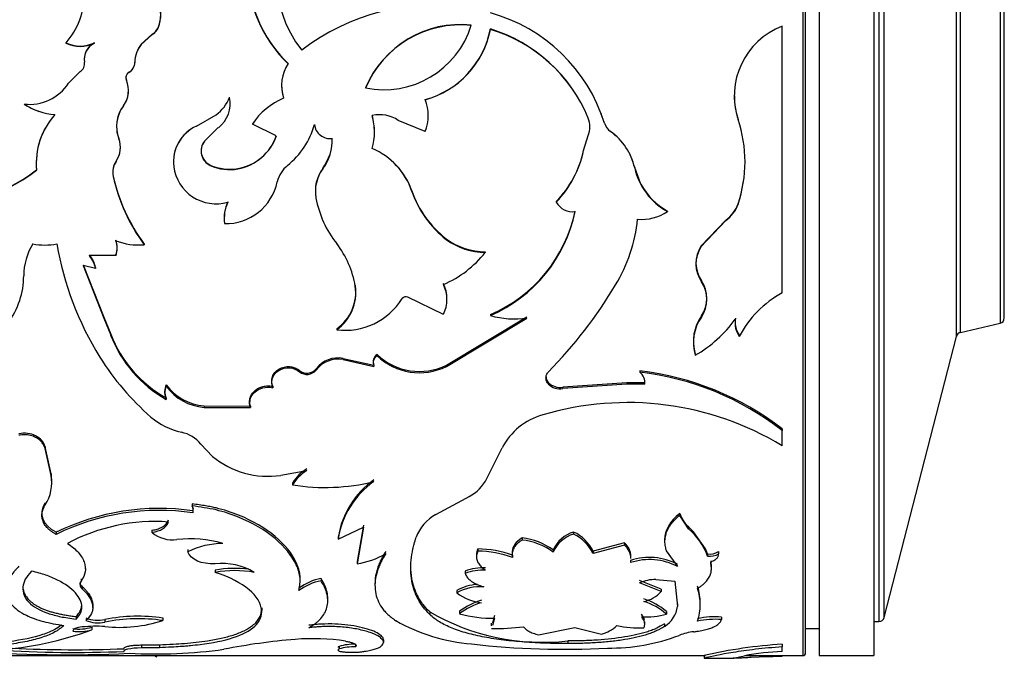
# Model space of a CAD drawing. Units: millimetres. Extents: x 0 to 1289, y 0 to 2522.
# Drawn here: x 1253 to 1289, y 1305 to 1328 of the extents above; entities that cross this region are included whole.
import ezdxf

# ---------------------------------------------------------------- set-up
doc = ezdxf.new("R2010")
doc.units = ezdxf.units.MM
doc.layers.add('DV3_Défaut', color=7, linetype='Continuous')
doc.layers.add('Défaut', color=7, linetype='Continuous')

# ---------------------------------------------------------------- blocks, each defined once
blk = doc.blocks.new('SE2')
at = {"layer": 'DV3_Défaut', "color": 7, "linetype": 'Continuous'}
for p, q in [((1281.595, 1345.004), (1281.595, 1305.004)), ((1282.195, 1345.004), (1282.195, 1305.004)), ((1284.195, 1345.004), (1284.195, 1305.004)), ((1281.695, 1305.104), (1281.695, 1344.904)), ((1284.39, 1343.754), (1284.39, 1306.254)), ((1284.584, 1306.404), (1284.584, 1343.604)), ((1287.235, 1316.736), (1287.235, 1333.272)), ((1287.235, 1316.736), (1287.235, 1333.272)), ((1287.384, 1316.881), (1287.384, 1333.127)), ((1288.84, 1332.79), (1288.84, 1317.218)), ((1288.995, 1317.413), (1288.995, 1332.595)), ((1257.914, 1328.105), (1257.914, 1328.121)), ((1270.108, 1328.022), (1270.108, 1328.037)), ((1280.833, 1318.337), (1280.833, 1328.134)), ((1257.673, 1327.832), (1257.273, 1327.476)), ((1257.673, 1327.818), (1257.273, 1327.464)), ((1257.673, 1327.818), (1257.673, 1327.832)), ((1254.513, 1327.512), (1254.513, 1327.524)), ((1255.556, 1327.512), (1255.556, 1327.524)), ((1257.273, 1327.464), (1257.273, 1327.476)), ((1255.19, 1326.811), (1255.19, 1326.82)), ((1257.041, 1326.806), (1257.041, 1326.815)), ((1254.608, 1326.045), (1255.034, 1326.469)), ((1256.733, 1326.147), (1256.733, 1326.153)), ((1256.828, 1326.436), (1256.828, 1326.443)), ((1262.436, 1325.939), (1262.436, 1325.934)), ((1256.81, 1325.758), (1256.81, 1325.761)), ((1260.523, 1325.521), (1260.523, 1325.524)), ((1262.507, 1325.49), (1262.507, 1325.493)), ((1279.075, 1325.575), (1279.075, 1325.572)), ((1252.975, 1325.276), (1252.975, 1325.278)), ((1256.62, 1325.211), (1256.62, 1325.212)), ((1259.309, 1324.467), (1260.03, 1324.881)), ((1259.309, 1324.464), (1260.03, 1324.88)), ((1260.03, 1324.881), (1260.03, 1324.88)), ((1261.749, 1325.002), (1261.749, 1325.002)), ((1273.705, 1324.761), (1273.705, 1324.76)), ((1279.215, 1324.707), (1279.215, 1324.706)), ((1259.309, 1324.467), (1259.309, 1324.464)), ((1260.111, 1324.409), (1259.602, 1323.908)), ((1261.361, 1324.545), (1261.361, 1324.543)), ((1262.242, 1324.104), (1261.361, 1324.543)), ((1267.708, 1324.265), (1266.724, 1324.674)), ((1274.299, 1324.578), (1274.299, 1324.576)), ((1256.453, 1324.007), (1256.453, 1324.002)), ((1265.852, 1324.246), (1265.852, 1324.25)), ((1273.535, 1323.574), (1273.705, 1324.121)), ((1273.535, 1323.567), (1273.705, 1324.116)), ((1273.705, 1324.121), (1273.705, 1324.116)), ((1274.526, 1324.267), (1274.526, 1324.263)), ((1259.602, 1323.914), (1259.602, 1323.908)), ((1273.535, 1323.574), (1273.535, 1323.567)), ((1253.419, 1323.111), (1253.419, 1323.101)), ((1256.353, 1323.179), (1256.353, 1323.17)), ((1258.473, 1322.983), (1258.473, 1322.973)), ((1259.816, 1323.031), (1259.816, 1323.021)), ((1260.831, 1322.905), (1260.831, 1322.895)), ((1263.947, 1322.905), (1263.947, 1322.895)), ((1275.641, 1322.333), (1275.412, 1322.941)), ((1275.412, 1322.941), (1275.412, 1322.931)), ((1253.426, 1322.858), (1253.426, 1322.848)), ((1256.245, 1322.631), (1256.245, 1322.619)), ((1263.676, 1322.087), (1263.676, 1322.072)), ((1263.697, 1321.838), (1263.697, 1321.822)), ((1267.223, 1322.083), (1267.223, 1322.068)), ((1260.458, 1321.688), (1260.458, 1321.671)), ((1272.529, 1321.691), (1272.529, 1321.674)), ((1279.215, 1321.615), (1279.215, 1321.598)), ((1260.327, 1321.088), (1260.327, 1321.068)), ((1276.622, 1321.342), (1276.622, 1321.324)), ((1260.338, 1320.902), (1260.338, 1320.881)), ((1278.765, 1321.014), (1277.847, 1320.051)), ((1278.765, 1320.994), (1277.847, 1320.026)), ((1278.765, 1321.014), (1278.765, 1320.994)), ((1256.344, 1320.277), (1256.344, 1320.253)), ((1256.393, 1319.98), (1256.393, 1320.005)), ((1257.383, 1320.128), (1257.383, 1320.104)), ((1268.487, 1320.327), (1268.487, 1320.303)), ((1277.847, 1320.051), (1277.847, 1320.026)), ((1256.343, 1319.706), (1255.379, 1319.708)), ((1256.343, 1319.732), (1256.343, 1319.706)), ((1269.922, 1319.847), (1269.922, 1319.822)), ((1255.145, 1319.372), (1255.906, 1317.447)), ((1255.145, 1319.344), (1255.906, 1317.409)), ((1255.602, 1319.237), (1255.145, 1319.344)), ((1277.661, 1319.424), (1277.661, 1319.396)), ((1255.602, 1319.265), (1255.602, 1319.237)), ((1265.145, 1318.614), (1265.145, 1318.582)), ((1268.384, 1317.547), (1267.075, 1318.175)), ((1268.512, 1318.094), (1268.512, 1318.128)), ((1270.108, 1317.542), (1270.108, 1317.504)), ((1277.866, 1317.487), (1277.866, 1317.449)), ((1255.906, 1317.447), (1255.906, 1317.409)), ((1255.906, 1317.447), (1256.157, 1316.818)), ((1255.906, 1317.409), (1256.155, 1316.781)), ((1268.494, 1315.679), (1271.453, 1317.45)), ((1268.494, 1315.633), (1271.453, 1317.412)), ((1279.101, 1317.274), (1279.101, 1317.236)), ((1279.111, 1317.41), (1279.111, 1317.372)), ((1287.384, 1316.881), (1288.84, 1317.218)), ((1256.156, 1316.819), (1256.155, 1316.781)), ((1264.461, 1317.018), (1264.461, 1316.978)), ((1279.255, 1316.777), (1279.255, 1316.735)), ((1277.568, 1316.537), (1277.568, 1316.495)), ((1284.584, 1306.404), (1287.235, 1316.736)), ((1265.945, 1316.07), (1265.945, 1316.025)), ((1277.637, 1316.087), (1277.637, 1316.043)), ((1264.698, 1315.928), (1264.698, 1315.883)), ((1264.698, 1315.928), (1265.822, 1315.679)), ((1264.698, 1315.883), (1265.822, 1315.632)), ((1265.805, 1315.84), (1265.805, 1315.794)), ((1265.822, 1315.679), (1265.822, 1315.632)), ((1268.494, 1315.679), (1268.494, 1315.633)), ((1263.098, 1315.482), (1263.098, 1315.434)), ((1263.706, 1315.549), (1263.706, 1315.502)), ((1275.602, 1315.467), (1275.602, 1315.42)), ((1258.195, 1314.952), (1258.195, 1314.902)), ((1262.077, 1315.162), (1262.077, 1315.113)), ((1272.152, 1315.209), (1272.152, 1315.207)), ((1272.246, 1315.033), (1272.246, 1314.983)), ((1275.118, 1315.033), (1272.769, 1314.868)), ((1275.118, 1314.983), (1272.769, 1314.817)), ((1275.786, 1315.035), (1275.118, 1315.033)), ((1275.118, 1315.033), (1275.118, 1314.983)), ((1275.786, 1314.985), (1275.118, 1314.983)), ((1258.138, 1314.712), (1258.138, 1314.661)), ((1262.114, 1314.902), (1262.114, 1314.852)), ((1272.769, 1314.868), (1272.769, 1314.817)), ((1258.195, 1314.475), (1258.195, 1314.422)), ((1261.265, 1314.4), (1261.265, 1314.347)), ((1259.588, 1314.183), (1259.588, 1314.129)), ((1259.588, 1314.183), (1261.289, 1314.172)), ((1259.588, 1314.129), (1261.289, 1314.118)), ((1261.289, 1314.172), (1261.289, 1314.118)), ((1280.833, 1313.333), (1280.833, 1313.275)), ((1280.833, 1312.716), (1280.833, 1313.275)), ((1259.469, 1312.781), (1259.894, 1312.327)), ((1253.962, 1311.69), (1253.747, 1312.675)), ((1253.747, 1312.675), (1253.747, 1312.613)), ((1253.962, 1311.624), (1253.747, 1312.613)), ((1269.927, 1311.42), (1270.547, 1312.637)), ((1253.962, 1311.69), (1253.962, 1311.624)), ((1262.404, 1311.63), (1263.365, 1311.809)), ((1253.987, 1311.33), (1253.987, 1311.398)), ((1262.841, 1311.346), (1262.841, 1311.278)), ((1253.747, 1310.614), (1253.747, 1310.542)), ((1268.105, 1310.186), (1269.216, 1310.794)), ((1259.146, 1310.579), (1259.146, 1310.507)), ((1259.175, 1310.324), (1259.175, 1310.251)), ((1277.066, 1310.231), (1277.066, 1310.158)), ((1277.386, 1309.669), (1277.066, 1310.158)), ((1254.156, 1309.537), (1254.156, 1309.459)), ((1257.671, 1309.613), (1257.671, 1309.537)), ((1264.515, 1309.286), (1265.451, 1309.726)), ((1265.451, 1309.802), (1265.213, 1308.461)), ((1265.451, 1309.726), (1265.213, 1308.378)), ((1273.166, 1309.547), (1273.166, 1309.469)), ((1277.579, 1309.556), (1277.379, 1309.751)), ((1277.386, 1309.745), (1277.386, 1309.669)), ((1278.014, 1308.934), (1277.579, 1309.556)), ((1264.515, 1309.364), (1264.515, 1309.286)), ((1271.275, 1309.329), (1271.275, 1309.251)), ((1275.041, 1309.143), (1273.88, 1308.839)), ((1275.041, 1309.143), (1275.041, 1309.064)), ((1276.511, 1309.275), (1276.511, 1309.196)), ((1258.991, 1308.899), (1258.991, 1308.819)), ((1269.645, 1308.926), (1269.645, 1308.846)), ((1270.911, 1308.833), (1270.911, 1308.752)), ((1272.414, 1308.891), (1272.414, 1308.811)), ((1275.041, 1309.064), (1273.88, 1308.758)), ((1273.88, 1308.839), (1273.88, 1308.758)), ((1276.574, 1308.855), (1276.991, 1308.275)), ((1278.093, 1308.74), (1278.014, 1308.934)), ((1278.494, 1308.825), (1278.494, 1308.744)), ((1265.213, 1308.461), (1265.213, 1308.378)), ((1269.601, 1308.72), (1269.601, 1308.639)), ((1270.926, 1308.693), (1270.926, 1308.611)), ((1275.257, 1308.503), (1275.257, 1308.421)), ((1275.275, 1308.572), (1275.275, 1308.653)), ((1278.093, 1308.74), (1278.093, 1308.658)), ((1278.206, 1308.483), (1278.206, 1308.4)), ((1255.225, 1308.188), (1255.225, 1308.272)), ((1259.997, 1308.148), (1259.997, 1308.063)), ((1269.178, 1308.11), (1269.178, 1308.026)), ((1278.231, 1308.207), (1278.231, 1308.29)), ((1255.068, 1307.826), (1255.068, 1307.74)), ((1263.119, 1307.737), (1263.119, 1307.822)), ((1263.884, 1307.842), (1263.884, 1307.756)), ((1276.382, 1307.442), (1275.591, 1307.765)), ((1276.192, 1307.799), (1276.887, 1307.736)), ((1276.887, 1307.736), (1276.986, 1306.812)), ((1255.108, 1307.543), (1255.108, 1307.456)), ((1263.075, 1307.48), (1263.075, 1307.392)), ((1265.868, 1307.661), (1265.868, 1307.574)), ((1268.872, 1307.402), (1268.872, 1307.314)), ((1276.382, 1307.355), (1275.591, 1307.679)), ((1276.382, 1307.442), (1276.382, 1307.355)), ((1264.133, 1307.01), (1264.133, 1307.099)), ((1255.497, 1306.776), (1255.497, 1306.866)), ((1261.707, 1306.757), (1261.707, 1306.666)), ((1267.879, 1306.609), (1267.879, 1306.517)), ((1268.979, 1306.637), (1268.979, 1306.546)), ((1276.581, 1306.621), (1276.581, 1306.529)), ((1276.986, 1306.903), (1276.986, 1306.812)), ((1277.821, 1306.826), (1277.821, 1306.916)), ((1254.885, 1306.439), (1254.885, 1306.346)), ((1255.945, 1306.332), (1255.945, 1306.239)), ((1258.075, 1306.386), (1258.075, 1306.293)), ((1270.26, 1306.477), (1270.182, 1306.198)), ((1270.26, 1306.384), (1270.182, 1306.104)), ((1275.781, 1306.157), (1275.781, 1306.25)), ((1278.605, 1306.42), (1278.605, 1306.328)), ((1284.195, 1306.254), (1284.39, 1306.254)), ((1255.468, 1306.051), (1255.468, 1305.956)), ((1270.139, 1306.194), (1270.139, 1306.1)), ((1271.876, 1305.764), (1273.207, 1306.036)), ((1273.207, 1306.036), (1274.189, 1305.79)), ((1276.505, 1306.171), (1276.505, 1306.077)), ((1281.695, 1306.004), (1282.195, 1306.004)), ((1266.181, 1305.588), (1266.181, 1305.491)), ((1272.955, 1305.541), (1272.955, 1305.444)), ((1256.649, 1305.29), (1256.649, 1305.274)), ((1257.289, 1305.394), (1257.945, 1305.404)), ((1257.289, 1305.394), (1257.289, 1305.296)), ((1257.289, 1305.296), (1257.945, 1305.306)), ((1257.945, 1305.404), (1257.945, 1305.306)), ((1264.554, 1305.344), (1264.554, 1305.246)), ((1265.152, 1305.419), (1265.152, 1305.321)), ((1280.833, 1305.421), (1280.833, 1305.323)), ((1280.833, 1305.158), (1280.833, 1305.323)), ((1250.428, 1305.004), (1278.02, 1305.004)), ((1257.792, 1305.004), (1257.792, 1304.984)), ((1277.96, 1305.005), (1277.96, 1304.905)), ((1277.969, 1304.904), (1279.05, 1304.904)), ((1279.031, 1304.909), (1279.451, 1304.999)), ((1279.481, 1305.004), (1281.595, 1305.004)), ((1280.282, 1304.956), (1279.688, 1304.93)), ((1282.195, 1305.004), (1284.195, 1305.004))]:
    blk.add_line(p, q, dxfattribs=at)
for centre, radius, start, end in [((1266.009, 1330.233), 4.808, 149.5764, 226.1418), ((1266.719, 1330.015), 4.491, 142.1195, 217.8805), ((1265.939, 1330.203), 4.744, 179.3928, 226.5674), ((1252.465, 1329.322), 2.725, 318.7212, 0.2784), ((1256.728, 1328.573), 1.269, 339.1459, 20.8541), ((1256.745, 1328.555), 1.252, 338.9585, 21.0415), ((1268.192, 1320.665), 8.285, 81.9043, 127.2788), ((1268.51, 1322.779), 6.062, 17.2491, 74.7151), ((1257.327, 1328.366), 0.636, 302.9834, 337.338), ((1257.33, 1328.35), 0.633, 302.8017, 337.2385), ((1269.016, 1324.418), 3.783, 84.0566, 157.4508), ((1269.009, 1324.406), 3.779, 83.9435, 157.313), ((1266.188, 1329.17), 3.369, 258.6085, 342.8989), ((1266.814, 1328.673), 3.355, 285.465, 349.0707), ((1266.833, 1328.656), 3.336, 285.2136, 349.0372), ((1268.444, 1322.598), 5.688, 22.339, 72.9845), ((1268.471, 1322.602), 5.661, 22.4144, 73.1936), ((1281.81, 1325.576), 2.738, 110.9073, 198.5475), ((1255.034, 1328.663), 1.253, 245.3793, 294.6207), ((1255.034, 1328.648), 1.25, 245.3277, 294.6723), ((1255.834, 1326.92), 0.653, 115.125, 189.6288), ((1255.842, 1326.928), 0.661, 115.5898, 189.3984), ((1258.146, 1326.799), 1.104, 142.2081, 179.1721), ((1258.134, 1326.791), 1.093, 141.9962, 179.205), ((1254.855, 1326.758), 0.34, 301.8601, 10.3926), ((1256.61, 1326.816), 0.431, 300.3617, 359.9595), ((1256.615, 1326.806), 0.426, 299.9823, 0.0925), ((1263.938, 1325.949), 1.502, 147.0147, 197.6728), ((1255.864, 1325.78), 0.946, 323.1362, 23.2377), ((1256.948, 1326.243), 0.233, 120.8288, 202.8522), ((1253.172, 1326.98), 1.714, 263.4082, 326.9264), ((1263.913, 1325.946), 1.478, 180.46, 197.9397), ((1255.882, 1325.774), 0.929, 322.6761, 358.9449), ((1259.114, 1326.093), 1.52, 307.0384, 337.9859), ((1259.125, 1326.089), 1.51, 306.8435, 337.9047), ((1259.435, 1325.292), 1.113, 307.4192, 12.0098), ((1263.514, 1323.112), 2.585, 112.9247, 146.395), ((1263.491, 1323.13), 2.557, 112.6297, 146.4093), ((1266.274, 1324.852), 1.55, 337.7337, 22.2663), ((1281.799, 1325.571), 2.725, 179.8984, 198.4808), ((1254.245, 1327.151), 2.263, 235.8709, 266.42), ((1254.236, 1327.136), 2.247, 235.8502, 251.2317), ((1257.634, 1324.455), 1.265, 143.2563, 200.9661), ((1257.611, 1324.46), 1.243, 142.8149, 173.6558), ((1256.142, 1323.083), 2.725, 138.4017, 184.9575), ((1256.154, 1323.081), 2.737, 138.5299, 184.6584), ((1266.046, 1323.686), 1.199, 55.5415, 103.3481), ((1263.44, 1324.249), 2.406, 0.0037, 14.5511), ((1263.554, 1324.245), 2.296, 344.6621, 15.3379), ((1272.905, 1324.441), 0.862, 338.1847, 21.8151), ((1272.893, 1324.438), 0.873, 338.3733, 21.6267), ((1268.522, 1322.764), 6.055, 17.4318, 21.6983), ((1274.55, 1323.152), 4.916, 341.5784, 18.4216), ((1259.885, 1323.165), 1.424, 113.8686, 187.3153), ((1259.905, 1323.15), 1.443, 114.4015, 187.0265), ((1260.82, 1325.309), 2.932, 308.7035, 344.505), ((1264.208, 1324.573), 0.564, 184.8468, 279.3831), ((1274.906, 1324.782), 0.64, 198.5337, 233.5447), ((1274.909, 1324.779), 0.642, 198.3944, 233.4122), ((1255.626, 1323.686), 0.887, 325.0905, 21.2383), ((1255.61, 1323.681), 0.902, 325.4788, 20.9174), ((1257.611, 1324.46), 1.243, 186.2356, 201.3296), ((1260.514, 1324.707), 1.829, 279.9911, 340.9279), ((1260.494, 1324.716), 1.852, 280.4843, 340.7171), ((1262.463, 1323.988), 1.837, 323.8881, 1.0573), ((1262.512, 1323.962), 1.788, 323.3535, 1.7557), ((1273.214, 1322.432), 2.256, 13.0425, 54.4344), ((1273.208, 1322.427), 2.26, 12.8811, 54.3322), ((1260.054, 1323.556), 0.576, 141.6257, 245.6827), ((1260.06, 1323.549), 0.582, 141.9264, 245.2512), ((1264.723, 1321.212), 2.648, 19.2069, 66.7333), ((1264.747, 1321.232), 2.613, 18.6616, 66.9936), ((1269.83, 1324.343), 3.784, 315.5073, 348.277), ((1269.774, 1324.353), 3.843, 315.8176, 348.2045), ((1256.937, 1322.779), 0.707, 145.557, 192.0632), ((1256.946, 1322.767), 0.717, 145.8156, 191.9134), ((1260.028, 1323.18), 1.569, 187.5779, 285.9115), ((1260.535, 1324.677), 1.796, 246.3992, 279.48), ((1260.524, 1324.567), 1.7, 245.4046, 280.4047), ((1263.359, 1322.164), 1.11, 129.4404, 167.036), ((1265.059, 1322.082), 1.383, 143.4895, 190.1569), ((1265.079, 1322.066), 1.403, 143.7861, 189.9869), ((1277.806, 1323.475), 2.456, 192.8074, 241.1622), ((1274.581, 1323.161), 4.885, 341.5518, 359.9334), ((1249.575, 1327.798), 6.264, 263.6692, 307.9424), ((1249.569, 1327.78), 6.262, 263.7279, 308.0338), ((1262.777, 1324.091), 6.693, 192.5972, 216.3026), ((1262.799, 1324.069), 6.712, 192.475, 216.2098), ((1260.376, 1322.826), 1.945, 268.8987, 347.728), ((1277.805, 1323.495), 2.457, 208.2463, 241.2067), ((1267.473, 1322.532), 3.842, 190.6439, 218.3744), ((1270.699, 1323.251), 3.667, 198.5846, 232.8951), ((1270.745, 1323.255), 3.716, 198.6247, 232.5843), ((1261.774, 1321.086), 1.448, 155.4227, 187.3065), ((1261.791, 1321.066), 1.464, 155.5708, 187.243), ((1273.124, 1321.989), 0.672, 207.871, 278.6611), ((1278.015, 1322.044), 1.274, 306.0418, 340.327), ((1278.011, 1322.025), 1.277, 306.158, 340.4848), ((1268.024, 1322.429), 5.313, 293.0921, 348.1977), ((1267.983, 1322.42), 5.355, 293.3781, 348.1918), ((1275.672, 1322.754), 1.717, 264.8186, 303.5766), ((1269.716, 1321.637), 5.832, 328.9177, 354.1717), ((1255.232, 1318.955), 2.273, 148.6091, 179.7196), ((1253.732, 1322.282), 2.188, 258.3854, 281.6146), ((1265.664, 1322.121), 11.661, 189.7863, 211.812), ((1255.606, 1320.006), 0.787, 339.6263, 20.156), ((1255.596, 1319.981), 0.796, 339.7796, 20.004), ((1257.192, 1322.452), 2.356, 248.9269, 274.6599), ((1261.597, 1317.963), 3.601, 9.8907, 37.3298), ((1269.914, 1322.209), 2.362, 232.8494, 270.1946), ((1269.92, 1322.193), 2.371, 232.8293, 270.0426), ((1278.805, 1319.4), 1.144, 146.8366, 214.7996), ((1278.812, 1319.428), 1.148, 147.1463, 214.4981), ((1254.439, 1319), 1.193, 12.8682, 38.0426), ((1254.43, 1318.97), 1.202, 12.8053, 37.8842), ((1266.803, 1322.306), 3.987, 293.3674, 321.4617), ((1250.06, 1318.963), 2.899, 323.2459, 0.0663), ((1263.52, 1318.366), 1.644, 304.9134, 8.6783), ((1263.486, 1318.341), 1.676, 305.5528, 8.2455), ((1267.277, 1318.131), 1.234, 359.8649, 26.2673), ((1267.256, 1318.097), 1.255, 334.058, 25.942), ((1259.514, 1327.801), 17.751, 315.83, 328.8789), ((1276.929, 1318.133), 1.137, 325.4168, 34.5832), ((1276.932, 1318.098), 1.137, 325.1956, 34.8044), ((1266.997, 1318.047), 0.15, 58.891, 147.2507), ((1282.708, 1314.911), 3.905, 118.6877, 152.1454), ((1264.755, 1319.462), 2.502, 263.2605, 327.7595), ((1270.994, 1320.564), 3.185, 253.8547, 278.2925), ((1279.193, 1316.552), 1.624, 144.8474, 196.6249), ((1279.195, 1316.512), 1.626, 144.7996, 196.7632), ((1275.259, 1320.16), 4.754, 300.0089, 324.1032), ((1279.991, 1317.278), 0.89, 171.4395, 214.2585), ((1279.995, 1317.238), 0.895, 171.3859, 214.1884), ((1288.795, 1317.413), 0.2, 283.0188, 0), ((1260.454, 1318.438), 4.608, 201.0769, 240.6307), ((1260.462, 1318.505), 4.624, 201.3853, 240.6417), ((1287.429, 1316.687), 0.2, 103.0188, 165.6082), ((1266.14, 1315.794), 0.338, 125.2464, 199.8383), ((1266.147, 1315.746), 0.344, 125.8684, 199.3795), ((1267.499, 1317.698), 2.25, 226.335, 296.2418), ((1267.498, 1317.64), 2.24, 226.1092, 296.382), ((1264.165, 1321.258), 9.932, 212.1408, 228.903), ((1264.51, 1314.932), 1.013, 79.2875, 142.5042), ((1264.512, 1314.883), 1.016, 79.4589, 142.5235), ((1263.369, 1315.816), 0.43, 231.064, 321.6276), ((1263.368, 1315.768), 0.43, 231.103, 321.6559), ((1274.404, 1305.052), 10.484, 52.1759, 83.4395), ((1274.397, 1305.026), 10.463, 52.0324, 83.3828), ((1275.296, 1315.033), 0.493, 354.3331, 51.5576), ((1258.673, 1314.713), 0.535, 153.5109, 206.489), ((1259.73, 1316.088), 1.91, 216.4943, 265.7396), ((1272.467, 1315.256), 0.314, 180.1391, 225.3361), ((1272.676, 1315.483), 0.623, 226.3305, 278.5871), ((1272.675, 1315.428), 0.618, 226.0122, 278.7408), ((1258.681, 1314.662), 0.543, 153.7857, 206.2143), ((1259.739, 1316.044), 1.921, 216.4849, 265.507), ((1275.158, 1303.369), 10.935, 58.7334, 106.6015), ((1272.625, 1311.604), 2.32, 104.7572, 153.5684), ((1259.336, 1315.776), 2.628, 229.6774, 257.2703), ((1258.462, 1311.926), 1.321, 40.3198, 77.0832), ((1261.932, 1314.795), 3.201, 230.4547, 278.4827), ((1252.525, 1311.419), 1.463, 359.2087, 10.7118), ((1264.132, 1310.589), 1.497, 120.816, 149.6225), ((1264.135, 1310.524), 1.498, 120.9305, 149.7938), ((1252.507, 1311.352), 1.481, 326.8698, 10.5953), ((1264.036, 1318.758), 7.575, 260.9248, 283.6661), ((1267.733, 1308.816), 3.264, 125.7661, 170.3338), ((1267.649, 1308.804), 3.171, 125.1128, 171.2434), ((1268.545, 1312.272), 1.624, 294.3935, 328.3214), ((1257.942, 1301.795), 8.618, 81.7723, 116.06), ((1257.935, 1301.805), 8.536, 81.6445, 116.2755), ((1258.9, 1310.349), 0.292, 340.2959, 32.7662), ((1258.902, 1310.422), 0.291, 340.3041, 2.9411), ((1278.133, 1310.585), 1.125, 198.3293, 228.341), ((1257.786, 1303.072), 6.86, 85.8581, 118.0049), ((1268.898, 1308.762), 1.63, 119.111, 158.795), ((1258.423, 1310.415), 1.156, 229.4625, 278.36), ((1273.519, 1308.383), 1.216, 106.8771, 155.308), ((1272.53, 1308.19), 1.498, 25.6582, 64.8809), ((1275.828, 1307.826), 2.412, 20.1796, 49.795), ((1259.06, 1304.747), 4.548, 74.4237, 95.9201), ((1271.003, 1306.923), 2.421, 54.3625, 83.5459), ((1271.01, 1306.872), 2.394, 54.0824, 83.634), ((1273.515, 1308.313), 1.208, 106.8031, 155.6651), ((1272.537, 1308.124), 1.485, 25.2824, 64.9709), ((1274.603, 1308.639), 0.668, 1.1964, 49.0173), ((1260.325, 1306.105), 3.024, 90.823, 116.1735), ((1269.588, 1304.985), 3.941, 70.1639, 89.1661), ((1269.587, 1304.92), 3.926, 70.0749, 89.154), ((1274.605, 1308.56), 0.667, 1.0085, 49.1229), ((1278.173, 1309.344), 0.61, 262.3843, 301.6675), ((1264.761, 1311.295), 2.952, 278.816, 300.5717), ((1275.951, 1306.357), 2.255, 62.5487, 107.935), ((1275.954, 1306.316), 2.217, 62.1076, 108.3287), ((1278.174, 1309.26), 0.607, 262.3226, 301.8461), ((1260.217, 1305.986), 2.406, 59.7314, 95.2424), ((1260.714, 1304.079), 4.131, 82.7342, 99.9838), ((1260.714, 1303.972), 4.154, 80.0709, 99.9291), ((1269.847, 1306.303), 1.927, 87.456, 110.3127), ((1269.846, 1306.234), 1.912, 87.4058, 110.4503), ((1255.225, 1307.617), 0.199, 141.9356, 233.9576), ((1264.272, 1305.89), 1.991, 101.2426, 126.9735), ((1264.279, 1305.797), 1.999, 101.3928, 127.0367), ((1276.182, 1306.288), 1.511, 89.6331, 113.0192), ((1269.76, 1305.736), 1.888, 93.6532, 118.0501), ((1269.756, 1305.671), 1.865, 86.5559, 118.3056), ((1275.518, 1308.139), 1.167, 281.6666, 317.7591), ((1276.047, 1306.961), 1.774, 358.5644, 19.7018), ((1276.027, 1306.87), 1.795, 340.4328, 19.5672), ((1269.972, 1308.729), 1.793, 232.1599, 263.9633), ((1270.396, 1304.791), 2.327, 105.2678, 127.5134), ((1274.978, 1304.739), 2.472, 49.574, 71.7051), ((1274.989, 1304.679), 2.44, 49.2923, 71.7423), ((1272.057, 1313.875), 8.382, 240.0961, 276.151), ((1270.405, 1304.693), 2.338, 105.4236, 127.5855), ((1275.985, 1306.942), 1.009, 301.0022, 352.6269), ((1255.687, 1307.555), 1.25, 249.2016, 281.9521), ((1255.684, 1307.428), 1.218, 248.739, 282.3717), ((1257.17, 1300.092), 6.358, 81.8205, 101.1039), ((1257.167, 1300.133), 6.226, 81.621, 101.3178), ((1256.486, 1311.166), 5.125, 263.9468, 288.0579), ((1269.969, 1312.192), 6.781, 240.5403, 265.3325), ((1270.12, 1310.437), 4.056, 253.6598, 271.9818), ((1275.838, 1309.11), 2.686, 266.2499, 286.0487), ((1278.365, 1303.277), 3.153, 85.6406, 101.8443), ((1278.364, 1303.217), 3.12, 85.5726, 101.9496), ((1284.39, 1306.454), 0.2, 270, 345.6082), ((1251.12, 1317.785), 12.603, 273.9873, 290.1802), ((1254.998, 1307.568), 1.589, 261.3231, 287.2181), ((1254.998, 1307.464), 1.58, 261.2714, 287.3129), ((1255.589, 1301.278), 4.804, 85.7504, 95.7568), ((1270.347, 1313.082), 7.083, 268.431, 277.9568), ((1273.88, 1307.004), 1.252, 284.3056, 314.1199), ((1275.693, 1311.246), 5.227, 259.6185, 270.599), ((1264.978, 1281.108), 24.576, 94.764, 100.9344), ((1263.58, 1297.661), 7.965, 81.2731, 94.632), ((1274.47, 1312.589), 7.311, 269.5124, 290.6661), ((1277.751, 1304.045), 1.842, 95.2491, 112.3492), ((1254.525, 1354.002), 48.966, 265.6555, 272.7047), ((1254.825, 1348.659), 43.539, 266.2751, 272.4088), ((1254.832, 1349.597), 44.377, 267.0303, 272.3541), ((1257.829, 1322.79), 17.727, 266.7897, 278.0679), ((1265.086, 1303.518), 1.902, 88.0405, 106.2588), ((1265.084, 1303.45), 1.873, 87.9298, 106.4402), ((1272.831, 1335.052), 29.815, 263.4252, 273.0319), ((1281.958, 1287.549), 17.908, 93.6012, 102.9002), ((1281.313, 1294.87), 10.299, 92.6703, 100.4149), ((1280.843, 1293), 11.969, 90.0442, 92.6832), ((1281.595, 1305.104), 0.1, 270, 0)]:
    blk.add_arc(centre, radius, start, end, dxfattribs=at)
for points, knots in [([(1256.828, 1326.436), (1256.811, 1326.425), (1256.779, 1326.402), (1256.742, 1326.36), (1256.718, 1326.312), (1256.709, 1326.26), (1256.713, 1326.203), (1256.726, 1326.166), (1256.733, 1326.147)], [0, 0, 0, 0, 0.183743, 0.347363, 0.499938, 0.652528, 0.816192, 1, 1, 1, 1]), ([(1262.114, 1314.852), (1262.065, 1314.975), (1262.06, 1315.093), (1262.138, 1315.314), (1262.222, 1315.418), (1262.458, 1315.559), (1262.588, 1315.59), (1262.872, 1315.569), (1262.979, 1315.525), (1263.098, 1315.434)], [0, 0, 0, 0, 0.25, 0.25, 0.5, 0.5, 0.75, 0.75, 1, 1, 1, 1]), ([(1262.114, 1314.902), (1262.095, 1314.962), (1262.06, 1315.076), (1262.09, 1315.257), (1262.181, 1315.419), (1262.334, 1315.544), (1262.522, 1315.622), (1262.688, 1315.633), (1262.808, 1315.618), (1262.885, 1315.598), (1262.959, 1315.568), (1263.031, 1315.53), (1263.076, 1315.498), (1263.098, 1315.482)], [0, 0, 0, 0, 0.129243, 0.249592, 0.374492, 0.499478, 0.624331, 0.749302, 0.797442, 0.845722, 0.895032, 0.946208, 1, 1, 1, 1]), ([(1272.246, 1314.983), (1272.232, 1315), (1272.203, 1315.033), (1272.173, 1315.089), (1272.155, 1315.147), (1272.148, 1315.226), (1272.166, 1315.329), (1272.219, 1315.397), (1272.246, 1315.432)], [0, 0, 0, 0, 0.131459, 0.256328, 0.378196, 0.500913, 0.74447, 1, 1, 1, 1]), ([(1261.289, 1314.118), (1261.223, 1314.34), (1261.277, 1314.531), (1261.628, 1314.846), (1261.849, 1314.901), (1262.114, 1314.852)], [0, 0, 0, 0, 0.5, 0.5, 1, 1, 1, 1]), ([(1261.289, 1314.172), (1261.277, 1314.225), (1261.253, 1314.327), (1261.272, 1314.481), (1261.338, 1314.622), (1261.43, 1314.723), (1261.518, 1314.794), (1261.591, 1314.839), (1261.668, 1314.874), (1261.749, 1314.9), (1261.835, 1314.915), (1261.925, 1314.921), (1262.019, 1314.917), (1262.081, 1314.907), (1262.114, 1314.902)], [0, 0, 0, 0, 0.132956, 0.254765, 0.373937, 0.49952, 0.563736, 0.625302, 0.68526, 0.744735, 0.804881, 0.866812, 0.931553, 1, 1, 1, 1]), ([(1253.747, 1312.675), (1253.694, 1312.854), (1253.576, 1312.991), (1253.211, 1313.176), (1253.006, 1313.202), (1252.778, 1313.161)], [0, 0, 0, 0, 0.5, 0.5, 1, 1, 1, 1]), ([(1253.747, 1312.613), (1253.738, 1312.638), (1253.722, 1312.687), (1253.687, 1312.757), (1253.645, 1312.822), (1253.594, 1312.881), (1253.535, 1312.935), (1253.468, 1312.983), (1253.362, 1313.043), (1253.207, 1313.102), (1252.993, 1313.13), (1252.851, 1313.111), (1252.778, 1313.102)], [0, 0, 0, 0, 0.076714, 0.150269, 0.221475, 0.291226, 0.360472, 0.430184, 0.501314, 0.664606, 0.826827, 1, 1, 1, 1]), ([(1254.156, 1309.459), (1254.121, 1309.478), (1254.053, 1309.515), (1253.961, 1309.577), (1253.88, 1309.643), (1253.81, 1309.712), (1253.751, 1309.784), (1253.703, 1309.861), (1253.658, 1309.96), (1253.627, 1310.085), (1253.628, 1310.235), (1253.666, 1310.39), (1253.719, 1310.491), (1253.747, 1310.542)], [0, 0, 0, 0, 0.075967, 0.149451, 0.220992, 0.291173, 0.360614, 0.429955, 0.499836, 0.621662, 0.743413, 0.86848, 1, 1, 1, 1]), ([(1263.119, 1307.822), (1263.12, 1307.863), (1263.118, 1307.9), (1263.112, 1307.95), (1263.109, 1307.975), (1263.103, 1308.015), (1263.099, 1308.035), (1263.087, 1308.095), (1263.077, 1308.135), (1263.043, 1308.257), (1263.012, 1308.338), (1262.825, 1308.747), (1262.562, 1309.078), (1261.825, 1309.692), (1261.377, 1309.957), (1260.586, 1310.273), (1260.316, 1310.359), (1259.992, 1310.438), (1259.972, 1310.443), (1259.913, 1310.456), (1259.882, 1310.463), (1259.786, 1310.482), (1259.717, 1310.495), (1259.497, 1310.532), (1259.331, 1310.556), (1259.146, 1310.579)], [0, 0, 0, 0, 0.039716, 0.039716, 0.056864, 0.056864, 0.074012, 0.074012, 0.108308, 0.108308, 0.1769, 0.1769, 0.451267, 0.451267, 0.725633, 0.725633, 0.862817, 0.862817, 0.879965, 0.879965, 0.897112, 0.897112, 0.931408, 0.931408, 1, 1, 1, 1]), ([(1263.075, 1307.392), (1263.1, 1307.542), (1263.152, 1307.843), (1262.954, 1308.498), (1262.294, 1309.338), (1261.137, 1310.019), (1260.039, 1310.381), (1259.444, 1310.465), (1259.146, 1310.507)], [0, 0, 0, 0, 0.125542, 0.251106, 0.500745, 0.749965, 0.875038, 1, 1, 1, 1]), ([(1257.671, 1309.613), (1257.706, 1309.619), (1257.773, 1309.629), (1257.867, 1309.653), (1257.953, 1309.683), (1258.03, 1309.719), (1258.098, 1309.76), (1258.158, 1309.808), (1258.208, 1309.863), (1258.251, 1309.923), (1258.271, 1309.967), (1258.281, 1309.989)], [0, 0, 0, 0, 0.119339, 0.232654, 0.34146, 0.44747, 0.552531, 0.65854, 0.767347, 0.880661, 1, 1, 1, 1]), ([(1277.066, 1310.158), (1277.029, 1310.126), (1276.956, 1310.065), (1276.86, 1309.969), (1276.775, 1309.872), (1276.702, 1309.774), (1276.64, 1309.675), (1276.59, 1309.575), (1276.552, 1309.474), (1276.526, 1309.372), (1276.512, 1309.269), (1276.51, 1309.166), (1276.519, 1309.062), (1276.54, 1308.958), (1276.563, 1308.889), (1276.574, 1308.855)], [0, 0, 0, 0, 0.081132, 0.160183, 0.237492, 0.313421, 0.388351, 0.462682, 0.53682, 0.611176, 0.686156, 0.762158, 0.839562, 0.918731, 1, 1, 1, 1]), ([(1267.879, 1306.517), (1267.83, 1306.568), (1267.748, 1306.655), (1267.593, 1306.839), (1267.38, 1307.177), (1267.186, 1307.737), (1267.169, 1308.376), (1267.239, 1308.844), (1267.312, 1309.124), (1267.354, 1309.268), (1267.378, 1309.352)], [0, 0, 0, 0, 0.072915, 0.125009, 0.250034, 0.499936, 0.74987, 0.874935, 0.92702, 1, 1, 1, 1]), ([(1271.275, 1309.251), (1271.247, 1309.232), (1271.192, 1309.196), (1271.12, 1309.137), (1271.059, 1309.077), (1271.008, 1309.015), (1270.967, 1308.952), (1270.937, 1308.886), (1270.918, 1308.82), (1270.91, 1308.751), (1270.911, 1308.681), (1270.921, 1308.635), (1270.926, 1308.611)], [0, 0, 0, 0, 0.105207, 0.206952, 0.30603, 0.403299, 0.499663, 0.596056, 0.693409, 0.792625, 0.894559, 1, 1, 1, 1]), ([(1254.565, 1309.128), (1254.73, 1309.018), (1254.861, 1308.909), (1255.055, 1308.695), (1255.134, 1308.569), (1255.223, 1308.321), (1255.236, 1308.196), (1255.199, 1307.973), (1255.149, 1307.858), (1255.068, 1307.74)], [0, 0, 0, 0, 0.25, 0.25, 0.5, 0.5, 0.75, 0.75, 1, 1, 1, 1]), ([(1266.262, 1308.835), (1266.167, 1308.675), (1266.1, 1308.555), (1266.057, 1308.461), (1266.048, 1308.442), (1266.036, 1308.413), (1266.029, 1308.399), (1266.011, 1308.355), (1266, 1308.325), (1265.967, 1308.236), (1265.948, 1308.176), (1265.898, 1307.993), (1265.88, 1307.883), (1265.869, 1307.734), (1265.868, 1307.697), (1265.868, 1307.66)], [0, 0, 0, 0, 0.300003, 0.300003, 0.337503, 0.337503, 0.375003, 0.375003, 0.450004, 0.450004, 0.600005, 0.600005, 0.900008, 0.900008, 1, 1, 1, 1]), ([(1269.645, 1308.846), (1269.636, 1308.819), (1269.616, 1308.766), (1269.602, 1308.688), (1269.599, 1308.611), (1269.609, 1308.538), (1269.632, 1308.466), (1269.667, 1308.397), (1269.715, 1308.33), (1269.775, 1308.265), (1269.847, 1308.203), (1269.904, 1308.164), (1269.933, 1308.144)], [0, 0, 0, 0, 0.105619, 0.207604, 0.306771, 0.404008, 0.500253, 0.596478, 0.69365, 0.792714, 0.894557, 1, 1, 1, 1]), ([(1266.262, 1308.754), (1266.221, 1308.683), (1266.149, 1308.561), (1266.054, 1308.381), (1265.985, 1308.209), (1265.91, 1307.972), (1265.859, 1307.682), (1265.872, 1307.353), (1265.955, 1307.046), (1266.085, 1306.81), (1266.223, 1306.635), (1266.335, 1306.518), (1266.474, 1306.402), (1266.576, 1306.329), (1266.634, 1306.287)], [0, 0, 0, 0, 0.07202, 0.12498, 0.186287, 0.250048, 0.375006, 0.500073, 0.625086, 0.75006, 0.813753, 0.875081, 0.927992, 1, 1, 1, 1]), ([(1278.206, 1308.4), (1278.205, 1308.407), (1278.203, 1308.421), (1278.211, 1308.441), (1278.229, 1308.458), (1278.248, 1308.467), (1278.261, 1308.473)], [0, 0, 0, 0, 0.262688, 0.502965, 0.741664, 1, 1, 1, 1]), ([(1278.261, 1308.473), (1278.283, 1308.483), (1278.325, 1308.501), (1278.378, 1308.534), (1278.422, 1308.57), (1278.456, 1308.609), (1278.479, 1308.652), (1278.493, 1308.697), (1278.493, 1308.728), (1278.494, 1308.744)], [0, 0, 0, 0, 0.149824, 0.292614, 0.431042, 0.568041, 0.70663, 0.849731, 1, 1, 1, 1]), ([(1252.785, 1308.287), (1252.747, 1308.248), (1252.681, 1308.18), (1252.56, 1308.046), (1252.448, 1307.878), (1252.356, 1307.669), (1252.307, 1307.43), (1252.335, 1307.167), (1252.48, 1306.901), (1252.72, 1306.671), (1253.016, 1306.495), (1253.342, 1306.359), (1253.674, 1306.256), (1254.039, 1306.172), (1254.304, 1306.132), (1254.436, 1306.112)], [0, 0, 0, 0, 0.041708, 0.071483, 0.142987, 0.214882, 0.286053, 0.393293, 0.500498, 0.600546, 0.700604, 0.775313, 0.850449, 0.925081, 1, 1, 1, 1]), ([(1253.239, 1308.111), (1253.137, 1307.995), (1253.063, 1307.895), (1252.972, 1307.721), (1252.938, 1307.613), (1252.914, 1307.319), (1252.987, 1307.133), (1253.304, 1306.804), (1253.544, 1306.669), (1253.991, 1306.512), (1254.161, 1306.466), (1254.474, 1306.402), (1254.663, 1306.373), (1254.885, 1306.346)], [0, 0, 0, 0, 0.125, 0.125, 0.25, 0.25, 0.5, 0.5, 0.75, 0.75, 0.875, 0.875, 1, 1, 1, 1]), ([(1254.885, 1306.346), (1254.963, 1306.426), (1255.017, 1306.5), (1255.08, 1306.632), (1255.098, 1306.717), (1255.091, 1306.963), (1255.011, 1307.136), (1254.703, 1307.477), (1254.481, 1307.639), (1254.068, 1307.847), (1253.912, 1307.913), (1253.622, 1308.012), (1253.446, 1308.062), (1253.239, 1308.111)], [0, 0, 0, 0, 0.125, 0.125, 0.25, 0.25, 0.5, 0.5, 0.75, 0.75, 0.875, 0.875, 1, 1, 1, 1]), ([(1267.879, 1306.609), (1267.768, 1306.723), (1267.688, 1306.815), (1267.634, 1306.885), (1267.623, 1306.899), (1267.606, 1306.922), (1267.597, 1306.934), (1267.573, 1306.969), (1267.556, 1306.993), (1267.509, 1307.066), (1267.479, 1307.118), (1267.392, 1307.28), (1267.348, 1307.383), (1267.272, 1307.606), (1267.242, 1307.72), (1267.195, 1307.985), (1267.182, 1308.138), (1267.182, 1308.297)], [0, 0, 0, 0, 0.190851, 0.190851, 0.214707, 0.214707, 0.238564, 0.238564, 0.286277, 0.286277, 0.381702, 0.381702, 0.572553, 0.572553, 0.763404, 0.763404, 1, 1, 1, 1]), ([(1277.718, 1307.472), (1277.751, 1307.493), (1277.817, 1307.534), (1277.904, 1307.6), (1277.981, 1307.668), (1278.049, 1307.738), (1278.105, 1307.81), (1278.152, 1307.884), (1278.197, 1307.978), (1278.229, 1308.098), (1278.236, 1308.245), (1278.216, 1308.348), (1278.206, 1308.4)], [0, 0, 0, 0, 0.086204, 0.170299, 0.252613, 0.333499, 0.413325, 0.492476, 0.571346, 0.707508, 0.849767, 1, 1, 1, 1]), ([(1263.437, 1306.025), (1263.486, 1306.055), (1263.572, 1306.106), (1263.691, 1306.188), (1263.788, 1306.271), (1263.909, 1306.393), (1264.027, 1306.558), (1264.113, 1306.773), (1264.143, 1307.003), (1264.119, 1307.206), (1264.073, 1307.373), (1264.028, 1307.493), (1263.963, 1307.62), (1263.913, 1307.706), (1263.884, 1307.756)], [0, 0, 0, 0, 0.071973, 0.124905, 0.186174, 0.249913, 0.374831, 0.499891, 0.624911, 0.749926, 0.813637, 0.875003, 0.927942, 1, 1, 1, 1]), ([(1264.133, 1307.099), (1264.133, 1307.176), (1264.124, 1307.255), (1264.087, 1307.418), (1264.059, 1307.505), (1264.018, 1307.596), (1264.016, 1307.601), (1264.008, 1307.618), (1264.004, 1307.626), (1263.99, 1307.653), (1263.98, 1307.673), (1263.945, 1307.736), (1263.917, 1307.786), (1263.884, 1307.842)], [0, 0, 0, 0, 0.3291844, 0.3291844, 0.6645922, 0.6645922, 0.7065182, 0.7065182, 0.7484442, 0.7484442, 0.8322961, 0.8322961, 1, 1, 1, 1]), ([(1269.178, 1308.026), (1269.187, 1308.003), (1269.205, 1307.96), (1269.244, 1307.897), (1269.29, 1307.838), (1269.346, 1307.784), (1269.411, 1307.733), (1269.485, 1307.685), (1269.568, 1307.642), (1269.659, 1307.602), (1269.76, 1307.565), (1269.832, 1307.544), (1269.869, 1307.533)], [0, 0, 0, 0, 0.104929, 0.206707, 0.306046, 0.40371, 0.500506, 0.597259, 0.694797, 0.793929, 0.895424, 1, 1, 1, 1]), ([(1252.927, 1307.55), (1252.926, 1307.536), (1252.927, 1307.469), (1252.95, 1307.35), (1253.024, 1307.199), (1253.122, 1307.078), (1253.222, 1306.984), (1253.31, 1306.916), (1253.407, 1306.852), (1253.513, 1306.792), (1253.629, 1306.737), (1253.754, 1306.686), (1253.888, 1306.639), (1254.032, 1306.597), (1254.184, 1306.558), (1254.346, 1306.522), (1254.517, 1306.491), (1254.697, 1306.462), (1254.822, 1306.447), (1254.885, 1306.439)], [0, 0, 0, 0, 0.024461, 0.118954, 0.214561, 0.312854, 0.366211, 0.418592, 0.470228, 0.521364, 0.57225, 0.623141, 0.674291, 0.725951, 0.778363, 0.831761, 0.886365, 0.942381, 1, 1, 1, 1]), ([(1255.024, 1307.693), (1255.025, 1307.682), (1255.029, 1307.658), (1255.044, 1307.62), (1255.07, 1307.581), (1255.095, 1307.556), (1255.108, 1307.543)], [0, 0, 0, 0, 0.2045594, 0.4624806, 0.7263991, 1, 1, 1, 1]), ([(1255.108, 1307.543), (1255.137, 1307.515), (1255.196, 1307.459), (1255.272, 1307.374), (1255.337, 1307.291), (1255.391, 1307.209), (1255.434, 1307.127), (1255.466, 1307.047), (1255.486, 1306.969), (1255.493, 1306.909), (1255.494, 1306.875), (1255.494, 1306.867)], [0, 0, 0, 0, 0.126999, 0.251302, 0.373276, 0.493311, 0.611817, 0.729217, 0.845949, 0.962458, 1, 1, 1, 1]), ([(1255.108, 1307.456), (1255.229, 1307.343), (1255.32, 1307.239), (1255.441, 1307.049), (1255.482, 1306.941), (1255.499, 1306.79), (1255.499, 1306.74), (1255.483, 1306.643), (1255.467, 1306.591), (1255.41, 1306.47), (1255.342, 1306.383), (1255.243, 1306.293)], [0, 0, 0, 0, 0.25, 0.25, 0.5, 0.5, 0.625, 0.625, 0.75, 0.75, 1, 1, 1, 1]), ([(1254.885, 1306.439), (1254.928, 1306.488), (1255.012, 1306.584), (1255.078, 1306.732), (1255.093, 1306.83), (1255.094, 1306.875)], [0, 0, 0, 0, 0.3651331, 0.7142537, 1, 1, 1, 1]), ([(1257.945, 1305.404), (1258.115, 1305.411), (1258.426, 1305.423), (1258.881, 1305.453), (1259.302, 1305.493), (1259.76, 1305.553), (1260.223, 1305.637), (1260.679, 1305.758), (1261.071, 1305.912), (1261.347, 1306.08), (1261.525, 1306.248), (1261.615, 1306.375), (1261.661, 1306.48), (1261.684, 1306.562), (1261.7, 1306.655), (1261.705, 1306.722), (1261.707, 1306.757)], [0, 0, 0, 0, 0.081865, 0.150003, 0.225173, 0.300023, 0.399929, 0.499971, 0.607298, 0.714164, 0.785634, 0.857046, 0.887619, 0.92159, 0.959032, 1, 1, 1, 1]), ([(1257.945, 1305.306), (1258.268, 1305.318), (1258.524, 1305.331), (1258.738, 1305.346), (1258.777, 1305.349), (1258.84, 1305.354), (1258.871, 1305.356), (1258.963, 1305.364), (1259.024, 1305.37), (1259.205, 1305.387), (1259.323, 1305.4), (1259.898, 1305.472), (1260.311, 1305.552), (1261.003, 1305.775), (1261.266, 1305.912), (1261.537, 1306.167), (1261.603, 1306.257), (1261.653, 1306.368), (1261.656, 1306.375), (1261.663, 1306.395), (1261.667, 1306.406), (1261.677, 1306.439), (1261.683, 1306.463), (1261.698, 1306.54), (1261.704, 1306.599), (1261.707, 1306.666)], [0, 0, 0, 0, 0.125, 0.125, 0.140625, 0.140625, 0.15625, 0.15625, 0.1875, 0.1875, 0.25, 0.25, 0.5, 0.5, 0.75, 0.75, 0.875, 0.875, 0.890625, 0.890625, 0.90625, 0.90625, 0.9375, 0.9375, 1, 1, 1, 1]), ([(1272.955, 1305.444), (1272.803, 1305.445), (1272.532, 1305.447), (1272.128, 1305.457), (1271.747, 1305.474), (1271.224, 1305.508), (1270.59, 1305.568), (1269.883, 1305.675), (1269.243, 1305.82), (1268.778, 1305.975), (1268.453, 1306.12), (1268.241, 1306.235), (1268.052, 1306.367), (1267.941, 1306.463), (1267.879, 1306.517)], [0, 0, 0, 0, 0.070529, 0.124787, 0.187046, 0.249664, 0.374361, 0.499389, 0.624464, 0.749447, 0.812202, 0.874715, 0.929168, 1, 1, 1, 1]), ([(1275.748, 1306.02), (1275.755, 1306.037), (1275.768, 1306.07), (1275.779, 1306.121), (1275.781, 1306.17), (1275.774, 1306.235), (1275.741, 1306.322), (1275.69, 1306.393), (1275.663, 1306.43)], [0, 0, 0, 0, 0.133687, 0.261369, 0.383388, 0.500137, 0.738729, 1, 1, 1, 1]), ([(1277.582, 1305.879), (1277.623, 1305.885), (1277.704, 1305.895), (1277.819, 1305.914), (1277.927, 1305.935), (1278.028, 1305.958), (1278.121, 1305.984), (1278.207, 1306.012), (1278.32, 1306.057), (1278.444, 1306.123), (1278.554, 1306.219), (1278.587, 1306.291), (1278.605, 1306.328)], [0, 0, 0, 0, 0.075776, 0.149417, 0.221301, 0.29183, 0.361434, 0.430557, 0.499653, 0.660913, 0.825907, 1, 1, 1, 1]), ([(1254.347, 1306.131), (1254.261, 1306.062), (1254.18, 1306.009), (1254.092, 1305.961), (1254.071, 1305.95), (1254.036, 1305.932), (1254.019, 1305.923), (1253.965, 1305.898), (1253.928, 1305.881), (1253.814, 1305.833), (1253.733, 1305.802), (1253.305, 1305.66), (1252.891, 1305.576), (1251.947, 1305.453), (1251.443, 1305.417), (1250.638, 1305.389), (1250.374, 1305.385), (1250.067, 1305.386), (1250.049, 1305.386), (1249.994, 1305.386), (1249.965, 1305.386), (1249.876, 1305.387), (1249.813, 1305.388), (1249.612, 1305.392), (1249.462, 1305.396), (1249.297, 1305.401)], [0, 0, 0, 0, 0.096477, 0.096477, 0.112612, 0.112612, 0.128746, 0.128746, 0.161015, 0.161015, 0.225552, 0.225552, 0.483701, 0.483701, 0.741851, 0.741851, 0.870925, 0.870925, 0.88706, 0.88706, 0.903194, 0.903194, 0.935463, 0.935463, 1, 1, 1, 1]), ([(1254.436, 1306.112), (1254.398, 1306.079), (1254.327, 1306.018), (1254.217, 1305.939), (1254.079, 1305.855), (1253.895, 1305.768), (1253.571, 1305.646), (1253.096, 1305.52), (1252.431, 1305.411), (1251.696, 1305.337), (1251.041, 1305.303), (1250.506, 1305.29), (1250.118, 1305.286), (1249.713, 1305.291), (1249.446, 1305.299), (1249.297, 1305.303)], [0, 0, 0, 0, 0.048453, 0.090202, 0.125342, 0.188209, 0.250644, 0.375652, 0.500659, 0.625532, 0.750304, 0.812472, 0.875186, 0.930089, 1, 1, 1, 1]), ([(1266.181, 1305.588), (1266.172, 1305.64), (1266.162, 1305.668), (1266.083, 1305.751), (1266.022, 1305.795), (1265.794, 1305.918), (1265.58, 1305.992), (1265.025, 1306.113), (1264.725, 1306.15), (1264.236, 1306.168), (1264.07, 1306.168), (1263.825, 1306.157), (1263.767, 1306.153), (1263.617, 1306.139), (1263.532, 1306.131), (1263.437, 1306.12)], [0, 0, 0, 0, 0.125, 0.125, 0.25, 0.25, 0.5, 0.5, 0.75, 0.75, 0.875, 0.875, 0.9375, 0.9375, 1, 1, 1, 1]), ([(1266.181, 1305.491), (1266.177, 1305.509), (1266.171, 1305.54), (1266.145, 1305.59), (1266.099, 1305.638), (1265.99, 1305.722), (1265.757, 1305.839), (1265.325, 1305.962), (1264.814, 1306.047), (1264.373, 1306.073), (1264.047, 1306.072), (1263.846, 1306.064), (1263.642, 1306.048), (1263.511, 1306.033), (1263.437, 1306.025)], [0, 0, 0, 0, 0.05639, 0.099716, 0.150256, 0.201198, 0.350983, 0.500775, 0.643244, 0.785522, 0.839415, 0.893499, 0.940254, 1, 1, 1, 1]), ([(1271.328, 1306.067), (1271.34, 1306.05), (1271.364, 1306.019), (1271.41, 1305.974), (1271.463, 1305.933), (1271.546, 1305.883), (1271.677, 1305.824), (1271.808, 1305.784), (1271.876, 1305.764)], [0, 0, 0, 0, 0.132807, 0.260078, 0.382411, 0.50048, 0.740494, 1, 1, 1, 1]), ([(1276.505, 1306.171), (1276.395, 1306.101), (1276.304, 1306.05), (1276.221, 1306.011), (1276.205, 1306.004), (1276.179, 1305.992), (1276.166, 1305.987), (1276.126, 1305.97), (1276.098, 1305.958), (1276.013, 1305.925), (1275.953, 1305.904), (1275.639, 1305.801), (1275.363, 1305.739), (1274.734, 1305.637), (1274.399, 1305.601), (1273.867, 1305.565), (1273.684, 1305.556), (1273.483, 1305.549), (1273.472, 1305.549), (1273.436, 1305.548), (1273.417, 1305.547), (1273.358, 1305.546), (1273.316, 1305.545), (1273.178, 1305.543), (1273.073, 1305.542), (1272.955, 1305.541)], [0, 0, 0, 0, 0.125, 0.125, 0.140625, 0.140625, 0.15625, 0.15625, 0.1875, 0.1875, 0.25, 0.25, 0.5, 0.5, 0.75, 0.75, 0.875, 0.875, 0.890625, 0.890625, 0.90625, 0.90625, 0.9375, 0.9375, 1, 1, 1, 1]), ([(1276.505, 1306.077), (1276.456, 1306.046), (1276.369, 1305.991), (1276.227, 1305.916), (1276.071, 1305.851), (1275.835, 1305.766), (1275.503, 1305.675), (1275.056, 1305.588), (1274.568, 1305.522), (1274.133, 1305.484), (1273.776, 1305.463), (1273.518, 1305.452), (1273.244, 1305.446), (1273.06, 1305.445), (1272.955, 1305.444)], [0, 0, 0, 0, 0.071506, 0.125265, 0.187206, 0.25052, 0.375421, 0.500566, 0.625581, 0.750306, 0.813396, 0.875201, 0.92873, 1, 1, 1, 1]), ([(1264.789, 1305.534), (1264.814, 1305.529), (1264.864, 1305.52), (1264.931, 1305.505), (1264.991, 1305.489), (1265.042, 1305.472), (1265.086, 1305.454), (1265.133, 1305.429), (1265.172, 1305.398), (1265.183, 1305.359), (1265.162, 1305.334), (1265.152, 1305.321)], [0, 0, 0, 0, 0.088132, 0.173282, 0.256198, 0.337691, 0.418614, 0.49984, 0.661841, 0.82636, 1, 1, 1, 1]), ([(1256.655, 1305.159), (1256.623, 1305.192), (1256.668, 1305.224), (1256.914, 1305.279), (1257.079, 1305.295), (1257.289, 1305.296)], [0, 0, 0, 0, 0.5, 0.5, 1, 1, 1, 1]), ([(1256.65, 1305.274), (1256.648, 1305.285), (1256.654, 1305.31), (1256.746, 1305.341), (1256.844, 1305.361), (1256.905, 1305.371), (1256.972, 1305.379), (1257.043, 1305.385), (1257.121, 1305.39), (1257.203, 1305.393), (1257.26, 1305.394), (1257.289, 1305.394)], [0, 0, 0, 0, 0.183307, 0.450067, 0.528646, 0.605167, 0.680856, 0.756981, 0.834788, 0.915444, 1, 1, 1, 1]), ([(1264.554, 1305.246), (1264.545, 1305.242), (1264.528, 1305.233), (1264.513, 1305.221), (1264.507, 1305.209), (1264.51, 1305.197), (1264.528, 1305.18), (1264.584, 1305.159), (1264.706, 1305.139), (1264.862, 1305.126), (1265.035, 1305.123), (1265.21, 1305.128), (1265.307, 1305.137), (1265.357, 1305.143)], [0, 0, 0, 0, 0.053795, 0.105018, 0.154404, 0.202774, 0.250998, 0.376199, 0.501299, 0.626003, 0.750881, 0.870791, 1, 1, 1, 1]), ([(1265.357, 1305.143), (1265.4, 1305.149), (1265.484, 1305.161), (1265.6, 1305.181), (1265.706, 1305.202), (1265.801, 1305.225), (1265.886, 1305.25), (1265.96, 1305.277), (1266.039, 1305.312), (1266.111, 1305.359), (1266.165, 1305.421), (1266.175, 1305.467), (1266.181, 1305.491)], [0, 0, 0, 0, 0.086198, 0.170264, 0.252538, 0.333382, 0.413178, 0.492321, 0.571219, 0.707404, 0.849687, 1, 1, 1, 1]), ([(1280.833, 1305.323), (1280.663, 1305.311), (1280.323, 1305.286), (1279.692, 1305.219), (1278.722, 1305.08), (1278.066, 1304.936), (1277.963, 1304.908), (1277.964, 1304.906)], [0, 0, 0, 0, 0.104454, 0.208962, 0.417712, 0.832268, 1, 1, 1, 1]), ([(1257.854, 1304.951), (1257.843, 1304.954), (1257.821, 1304.96), (1257.801, 1304.97), (1257.794, 1304.978), (1257.793, 1304.983), (1257.792, 1304.984)], [0, 0, 0, 0, 0.317256, 0.625114, 0.925448, 1, 1, 1, 1]), ([(1279.688, 1304.93), (1279.649, 1304.929), (1279.573, 1304.926), (1279.469, 1304.921), (1279.376, 1304.917), (1279.294, 1304.913), (1279.222, 1304.91), (1279.162, 1304.908), (1279.112, 1304.906), (1279.074, 1304.904), (1279.046, 1304.904), (1279.03, 1304.904), (1279.024, 1304.906), (1279.028, 1304.908), (1279.031, 1304.909)], [0, 0, 0, 0, 0.088684, 0.174474, 0.257881, 0.339462, 0.41981, 0.499549, 0.579315, 0.659743, 0.741454, 0.825039, 0.911052, 1, 1, 1, 1])]:
    blk.add_open_spline(points, degree=3, knots=knots, dxfattribs=at)
for points in [[(1254.156, 1309.537), (1253.653, 1309.797), (1253.499, 1310.197), (1253.747, 1310.614)], [(1277.066, 1310.231), (1276.696, 1309.929), (1276.511, 1309.607), (1276.511, 1309.274)], [(1257.671, 1309.537), (1257.991, 1309.581), (1258.195, 1309.704), (1258.281, 1309.914)], [(1271.275, 1309.329), (1271.042, 1309.182), (1270.921, 1309.016), (1270.911, 1308.833)], [(1259.997, 1308.381), (1259.497, 1308.356), (1259.089, 1308.525), (1258.991, 1308.819)], [(1269.645, 1308.926), (1269.616, 1308.855), (1269.601, 1308.786), (1269.601, 1308.72)], [(1278.231, 1308.29), (1278.231, 1308.336), (1278.226, 1308.384), (1278.217, 1308.433)], [(1261.707, 1306.666), (1261.655, 1307.193), (1261.085, 1307.699), (1259.997, 1308.063)], [(1275.775, 1306.312), (1275.762, 1306.377), (1275.725, 1306.444), (1275.663, 1306.522)], [(1255.108, 1306.058), (1254.893, 1306.033), (1254.765, 1305.974), (1254.758, 1305.902)], [(1264.554, 1305.344), (1264.518, 1305.328), (1264.505, 1305.312), (1264.513, 1305.297)]]:
    blk.add_open_spline(points, degree=3, dxfattribs=at)

msp = doc.modelspace()

# ---------------------------------------------------------------- block references
at = {"layer": 'Défaut'}
msp.add_blockref('SE2', (0, 0), dxfattribs=at)

doc.saveas('drawing.dxf')
